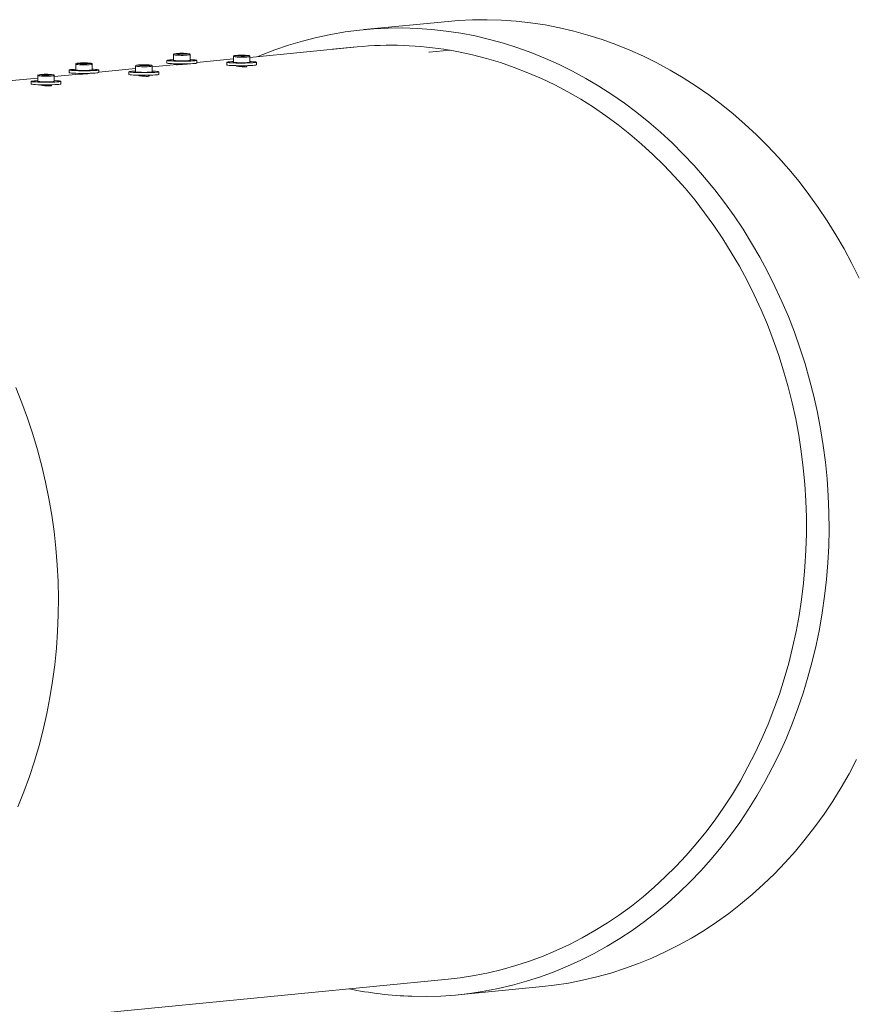
# Model space of a CAD drawing. Units: millimetres. Extents: x 8 to 201, y 4 to 288.
# Drawn here: x 71 to 96, y 110 to 140 of the extents above; entities that cross this region are included whole.
import ezdxf

# ---------------------------------------------------------------- set-up
doc = ezdxf.new("R2010")
doc.units = ezdxf.units.MM

msp = doc.modelspace()

# ---------------------------------------------------------------- linework, layer by layer
at = {"color": 7, "linetype": 'Continuous', "lineweight": 15}
for p, q in [((84.00595, 139.76653), (81.45396, 139.51725)), ((81.24947, 138.9949), (78.00588, 138.67806)), ((81.13461, 138.98535), (80.50186, 138.92354)), ((80.50186, 138.92354), (80.51481, 138.92314)), ((80.50186, 138.92354), (80.50186, 138.92187)), ((81.14757, 138.98494), (81.13461, 138.98535)), ((84.06681, 138.89417), (83.43406, 138.83236)), ((84.05023, 138.89468), (84.06681, 138.89417)), ((84.06682, 138.89186), (84.06681, 138.89417)), ((75.49509, 138.58514), (75.49525, 138.50527)), ((75.69477, 138.75525), (75.69509, 138.58552)), ((75.8877, 138.79122), (75.82925, 138.78551)), ((75.88626, 138.77997), (75.82925, 138.78551)), ((76.00173, 138.78014), (75.88626, 138.77997)), ((76.00316, 138.79139), (75.8877, 138.79122)), ((75.88772, 138.77997), (75.8877, 138.79122)), ((76.00173, 138.78014), (76.06018, 138.78585)), ((76.00316, 138.79139), (76.06018, 138.78585)), ((76.00318, 138.78029), (76.00316, 138.79139)), ((76.19509, 138.58647), (76.19477, 138.75621)), ((76.39524, 138.50698), (76.39509, 138.58686)), ((77.50597, 138.62923), (76.39522, 138.52074)), ((77.50584, 138.69893), (77.50616, 138.5292)), ((77.69876, 138.7349), (77.64031, 138.72919)), ((77.69733, 138.72365), (77.64031, 138.72919)), ((77.81279, 138.72383), (77.69733, 138.72365)), ((77.81423, 138.73507), (77.69876, 138.7349)), ((77.69878, 138.72366), (77.69876, 138.7349)), ((77.81279, 138.72383), (77.87124, 138.72954)), ((77.81423, 138.73507), (77.87124, 138.72954)), ((77.81425, 138.72397), (77.81423, 138.73507)), ((78.00616, 138.53016), (78.00583, 138.69989)), ((83.43406, 138.83236), (83.41748, 138.83287)), ((83.43406, 138.83005), (83.43406, 138.83236)), ((72.53381, 138.29588), (72.53396, 138.21601)), ((72.73348, 138.466), (72.73381, 138.29626)), ((72.92641, 138.50196), (72.86796, 138.49625)), ((72.92498, 138.49072), (72.86796, 138.49625)), ((73.04044, 138.49089), (72.92498, 138.49072)), ((73.04188, 138.50213), (72.92641, 138.50196)), ((72.92643, 138.49072), (72.92641, 138.50196)), ((73.04044, 138.49089), (73.09889, 138.4966)), ((73.04188, 138.50213), (73.09889, 138.4966)), ((73.0419, 138.49103), (73.04188, 138.50213)), ((73.23381, 138.29722), (73.23348, 138.46695)), ((73.43396, 138.21773), (73.43381, 138.2976)), ((74.54468, 138.33998), (73.43393, 138.23148)), ((74.54455, 138.40968), (74.54487, 138.23995)), ((74.73748, 138.44564), (74.67903, 138.43993)), ((74.73604, 138.4344), (74.67903, 138.43993)), ((74.85151, 138.43457), (74.73604, 138.4344)), ((74.85294, 138.44582), (74.73748, 138.44564)), ((74.7375, 138.4344), (74.73748, 138.44564)), ((74.85151, 138.43457), (74.90996, 138.44028)), ((74.85294, 138.44582), (74.90996, 138.44028)), ((74.85297, 138.43471), (74.85294, 138.44582)), ((75.04487, 138.2409), (75.04455, 138.41063)), ((75.79533, 138.46214), (75.04459, 138.38881)), ((75.79534, 138.45753), (75.7859, 138.45649)), ((75.79529, 138.48199), (75.79534, 138.45593)), ((76.0953, 138.47514), (76.09529, 138.48256)), ((77.30616, 138.52882), (77.30631, 138.44895)), ((77.60636, 138.42567), (77.60638, 138.41453)), ((77.90642, 138.39525), (77.90636, 138.42624)), ((78.20631, 138.45067), (78.20616, 138.53054)), ((71.5834, 138.05072), (70.47265, 137.94222)), ((71.58326, 138.12042), (71.58359, 137.95069)), ((71.77619, 138.15639), (71.71774, 138.15068)), ((71.77476, 138.14514), (71.71774, 138.15068)), ((71.89022, 138.14531), (71.77476, 138.14514)), ((71.89166, 138.15656), (71.77619, 138.15639)), ((71.77621, 138.14514), (71.77619, 138.15639)), ((71.89022, 138.14531), (71.94867, 138.15102)), ((71.89166, 138.15656), (71.94867, 138.15102)), ((71.89168, 138.14546), (71.89166, 138.15656)), ((72.08359, 137.95164), (72.08326, 138.12138)), ((72.83404, 138.17288), (72.08331, 138.09955)), ((72.83405, 138.16827), (72.82462, 138.16724)), ((72.83401, 138.19273), (72.83406, 138.16667)), ((73.13402, 138.18588), (73.134, 138.1933)), ((74.34487, 138.23957), (74.34503, 138.15969)), ((74.64507, 138.13641), (74.64509, 138.12527)), ((74.94513, 138.10599), (74.94507, 138.13699)), ((75.24503, 138.16141), (75.24487, 138.24128)), ((71.38359, 137.95031), (71.38374, 137.87044)), ((71.68379, 137.84716), (71.68381, 137.83602)), ((71.98384, 137.81674), (71.98379, 137.84773)), ((72.28374, 137.87215), (72.28359, 137.95203)), ((63.92123, 108.81736), (84.00556, 110.77918)), ((84.30727, 110.30627), (86.85925, 110.55555))]:
    msp.add_line(p, q, dxfattribs=at)
at = {"color": 7, "linetype": 'Continuous', "lineweight": 15, "flags": 128}
for points in [[(84.00595, 139.76653), (84.3078, 139.79177), (84.74599, 139.81343), (85.185, 139.81743), (85.62431, 139.80377), (86.06339, 139.77246), (86.50171, 139.72355), (86.93874, 139.6571), (87.37396, 139.57317), (87.80684, 139.47188), (88.23686, 139.35335), (88.6635, 139.21772), (89.08624, 139.06515), (89.50458, 138.89583), (89.91802, 138.70995), (90.32605, 138.50775), (90.72819, 138.28948), (91.12395, 138.05538), (91.51284, 137.80574), (91.89441, 137.54087), (92.2682, 137.26108), (92.63375, 136.96671), (92.99062, 136.65812), (93.33839, 136.33568), (93.67663, 135.99977), (94.00493, 135.6508), (94.32291, 135.28919), (94.63017, 134.91537), (94.92636, 134.52981), (95.2111, 134.13295), (95.48406, 133.72529), (95.74491, 133.3073), (95.99334, 132.8795), (96.22904, 132.4424), (96.45173, 131.99653)], [(78.24798, 138.70171), (78.34297, 138.74126), (78.75575, 138.90144), (79.17349, 139.04476), (79.59571, 139.17106), (80.02188, 139.28017), (80.4515, 139.37197), (80.88404, 139.44635), (81.31899, 139.50322), (81.75582, 139.5425), (82.194, 139.56415), (82.63302, 139.56815), (83.07233, 139.55449), (83.51141, 139.52319), (83.94973, 139.47428), (84.38676, 139.40782), (84.82198, 139.3239), (85.25486, 139.22261), (85.68488, 139.10408), (86.11152, 138.96844), (86.53426, 138.81587), (86.9526, 138.64655), (87.36604, 138.46068), (87.77407, 138.25848), (88.17621, 138.0402), (88.57196, 137.8061), (88.96086, 137.55647), (89.34243, 137.29159), (89.71622, 137.01181), (90.08177, 136.71744), (90.43864, 136.40885), (90.78641, 136.0864), (91.12465, 135.75049), (91.45295, 135.40152), (91.77093, 135.03991), (92.07819, 134.6661), (92.37438, 134.28053), (92.65912, 133.88368), (92.93208, 133.47601), (93.19293, 133.05803), (93.44136, 132.63023), (93.67706, 132.19313), (93.89975, 131.74725), (94.10916, 131.29314), (94.30504, 130.83135), (94.48716, 130.36241), (94.6553, 129.88692), (94.80924, 129.40542), (94.94881, 128.91851), (95.07385, 128.42678), (95.18418, 127.93081), (95.2797, 127.4312), (95.36027, 126.92855), (95.42581, 126.42348), (95.47623, 125.91658), (95.51148, 125.40847), (95.53151, 124.89977), (95.53629, 124.39108), (95.52582, 123.88301), (95.50012, 123.37619), (95.45921, 122.87121), (95.40315, 122.3687), (95.33199, 121.86925), (95.24584, 121.37346), (95.14478, 120.88194), (95.02895, 120.39527), (94.89848, 119.91405), (94.75353, 119.43885), (94.59427, 118.97024), (94.4209, 118.50879), (94.23362, 118.05506), (94.03267, 117.60958), (93.81827, 117.17291), (93.5907, 116.74556), (93.35022, 116.32805), (93.09713, 115.92089), (92.83173, 115.52455), (92.55434, 115.13953), (92.26529, 114.76628), (91.96493, 114.40526), (91.65363, 114.0569), (91.33176, 113.72161), (90.9997, 113.39981), (90.65786, 113.09188), (90.30665, 112.7982), (89.9465, 112.5191), (89.57782, 112.25494), (89.20108, 112.00603), (88.81673, 111.77268), (88.42522, 111.55515), (88.02703, 111.35371), (87.62264, 111.16862), (87.21253, 111.00008), (86.79721, 110.8483), (86.37716, 110.71347), (85.95291, 110.59575), (85.52495, 110.49528), (85.0938, 110.41218), (84.65999, 110.34655), (84.22404, 110.29847), (83.78646, 110.26799), (83.3478, 110.25517), (82.90857, 110.26), (82.90857, 110.26)], [(84.06682, 138.89186), (84.32113, 138.84526), (84.74734, 138.753), (85.17091, 138.64346), (85.59132, 138.51678), (86.00803, 138.37312), (86.42053, 138.21265), (86.8283, 138.03559), (87.23084, 137.84214), (87.62764, 137.63256), (88.01822, 137.40709), (88.40208, 137.16603), (88.77874, 136.90967), (89.14774, 136.63833), (89.50862, 136.35235), (89.86093, 136.05208), (90.20422, 135.7379), (90.53807, 135.41021), (90.86207, 135.0694), (91.17581, 134.71591), (91.4789, 134.35018), (91.77096, 133.97265), (92.05163, 133.5838), (92.32055, 133.18412), (92.5774, 132.7741), (92.82186, 132.35426), (93.05361, 131.92511), (93.27238, 131.48719), (93.47788, 131.04105), (93.66986, 130.58725), (93.84809, 130.12634), (94.01234, 129.6589), (94.1624, 129.18552), (94.29809, 128.70679), (94.41925, 128.22329), (94.52571, 127.73564), (94.61734, 127.24444), (94.69404, 126.7503), (94.75571, 126.25384), (94.80227, 125.75568), (94.83365, 125.25643), (94.84983, 124.75673), (94.85079, 124.25719), (94.83651, 123.75843), (94.80702, 123.26108), (94.76236, 122.76575), (94.70258, 122.27307), (94.62776, 121.78364), (94.53799, 121.29808), (94.43337, 120.817), (94.31405, 120.34098), (94.18017, 119.87062), (94.0319, 119.40652), (93.86941, 118.94924), (93.69292, 118.49937), (93.50265, 118.05745), (93.29882, 117.62404), (93.0817, 117.19967), (92.85156, 116.78489), (92.60868, 116.3802), (92.35336, 115.98611), (92.08593, 115.6031), (91.80671, 115.23167), (91.51605, 114.87226), (91.21432, 114.52533), (90.9019, 114.19131), (90.57916, 113.87062), (90.24652, 113.56365), (89.90438, 113.27079), (89.55318, 112.9924), (89.19335, 112.72883), (88.82534, 112.4804), (88.44961, 112.24744), (88.06663, 112.03022), (87.67687, 111.82902), (87.28082, 111.64409), (86.87897, 111.47566), (86.47182, 111.32393), (86.05988, 111.18911), (85.64367, 111.07135), (85.2237, 110.9708), (84.8005, 110.88759), (84.37459, 110.82183), (84.00556, 110.77918)], [(75.69505, 138.60656), (75.643, 138.60417), (75.58204, 138.60025), (75.53595, 138.59575), (75.50661, 138.59085), (75.49522, 138.58575), (75.50225, 138.58066), (75.52741, 138.57579), (75.56967, 138.57134), (75.6273, 138.56748), (75.69794, 138.56439), (75.7787, 138.56218), (75.86627, 138.56094), (75.95706, 138.56073), (76.04737, 138.56156), (76.13349, 138.56338), (76.2119, 138.56613), (76.27938, 138.5697), (76.33318, 138.57393), (76.33318, 138.57393)], [(76.1607, 138.57929), (76.18684, 138.58288), (76.19509, 138.58647)], [(76.33318, 138.57393), (76.37109, 138.57866), (76.39156, 138.58368), (76.39375, 138.5888), (76.37757, 138.59381), (76.34369, 138.5985), (76.29349, 138.60267), (76.22902, 138.60616), (76.19505, 138.60751)], [(72.73377, 138.3173), (72.68171, 138.31492), (72.62076, 138.311), (72.57467, 138.3065), (72.54533, 138.30159), (72.53394, 138.29649), (72.54097, 138.2914), (72.56613, 138.28653), (72.60838, 138.28208), (72.66601, 138.27823), (72.73665, 138.27513), (72.81741, 138.27292), (72.90498, 138.27168), (72.99578, 138.27147), (73.08608, 138.2723), (73.1722, 138.27413), (73.25061, 138.27688), (73.31809, 138.28044), (73.37189, 138.28467), (73.37189, 138.28467)], [(73.19941, 138.29004), (73.22556, 138.29362), (73.23381, 138.29722)], [(73.37189, 138.28467), (73.4098, 138.2894), (73.43027, 138.29443), (73.43246, 138.29955), (73.41629, 138.30455), (73.3824, 138.30924), (73.3322, 138.31342), (73.26774, 138.31691), (73.23377, 138.31825)], [(75.49525, 138.50527), (75.50241, 138.50079), (75.52756, 138.49592), (75.56982, 138.49146), (75.62745, 138.48761), (75.69809, 138.48451), (75.77885, 138.4823), (75.86642, 138.48107), (75.95721, 138.48086), (76.04752, 138.48168), (76.13364, 138.48351), (76.21205, 138.48626), (76.27953, 138.48982), (76.33333, 138.49406)], [(77.50612, 138.55024), (77.45416, 138.54786), (77.39319, 138.54394), (77.34707, 138.53944), (77.31771, 138.53454), (77.30629, 138.52944), (77.3133, 138.52435), (77.33843, 138.51948), (77.38066, 138.51502), (77.43827, 138.51117), (77.50889, 138.50807), (77.58964, 138.50586), (77.6772, 138.50462), (77.768, 138.50441), (77.85831, 138.50524), (77.94444, 138.50706), (78.02286, 138.50981), (78.09036, 138.51337), (78.14418, 138.51761), (78.18211, 138.52233), (78.20261, 138.52736), (78.20483, 138.53248), (78.18868, 138.53749), (78.15482, 138.54217), (78.10464, 138.54635), (78.04019, 138.54984), (78.00612, 138.55119)], [(77.30631, 138.44895), (77.31345, 138.44448), (77.33858, 138.43961), (77.38082, 138.43515), (77.43842, 138.4313), (77.50905, 138.4282), (77.58979, 138.42599), (77.67735, 138.42475), (77.76815, 138.42454), (77.85846, 138.42536), (77.94459, 138.42719), (78.02301, 138.42994), (78.09051, 138.4335), (78.14433, 138.43773), (78.18226, 138.44246), (78.20276, 138.44748), (78.20631, 138.45067)], [(77.97176, 138.52298), (77.99791, 138.52656), (78.00616, 138.53016)], [(72.53396, 138.21601), (72.54112, 138.21153), (72.56628, 138.20666), (72.60854, 138.20221), (72.66617, 138.19835), (72.7368, 138.19526), (72.81756, 138.19305), (72.90513, 138.19181), (72.99593, 138.1916), (73.08624, 138.19243), (73.17236, 138.19425), (73.25076, 138.197), (73.31825, 138.20057), (73.37205, 138.2048)], [(74.54483, 138.26098), (74.49288, 138.2586), (74.4319, 138.25469), (74.38579, 138.25019), (74.35642, 138.24528), (74.34501, 138.24018), (74.35201, 138.23509), (74.37714, 138.23022), (74.41938, 138.22577), (74.47699, 138.22191), (74.54761, 138.21882), (74.62835, 138.21661), (74.71592, 138.21537), (74.80671, 138.21516), (74.89702, 138.21598), (74.98315, 138.2178), (75.06157, 138.22055), (75.12907, 138.22412), (75.18289, 138.22835), (75.22083, 138.23307), (75.24132, 138.2381), (75.24354, 138.24322), (75.22739, 138.24823), (75.19353, 138.25292), (75.14335, 138.25709), (75.07891, 138.26059), (75.04483, 138.26194)], [(74.34503, 138.15969), (74.35216, 138.15522), (74.3773, 138.15035), (74.41953, 138.14589), (74.47714, 138.14204), (74.54776, 138.13894), (74.62851, 138.13673), (74.71607, 138.1355), (74.80686, 138.13528), (74.89717, 138.13611), (74.9833, 138.13793), (75.06172, 138.14068), (75.12922, 138.14425), (75.18304, 138.14848), (75.22098, 138.1532), (75.24147, 138.15823), (75.24503, 138.16141)], [(75.01048, 138.23372), (75.03662, 138.2373), (75.04487, 138.2409)], [(71.58355, 137.97173), (71.53159, 137.96935), (71.47062, 137.96543), (71.4245, 137.96093), (71.39514, 137.95603), (71.38372, 137.95093), (71.39072, 137.94584), (71.41586, 137.94097), (71.45809, 137.93651), (71.5157, 137.93266), (71.58632, 137.92956), (71.66707, 137.92735), (71.75463, 137.92611), (71.84543, 137.9259), (71.93574, 137.92672), (72.02186, 137.92855), (72.10029, 137.9313), (72.16779, 137.93486), (72.22161, 137.93909), (72.25954, 137.94382), (72.28004, 137.94884), (72.28225, 137.95397), (72.2661, 137.95897), (72.23225, 137.96366), (72.18207, 137.96784), (72.11762, 137.97133), (72.08355, 137.97268)], [(71.38374, 137.87044), (71.39088, 137.86596), (71.41601, 137.86109), (71.45824, 137.85664), (71.51585, 137.85278), (71.58647, 137.84969), (71.66722, 137.84748), (71.75478, 137.84624), (71.84558, 137.84603), (71.93589, 137.84685), (72.02202, 137.84867), (72.10044, 137.85143), (72.16794, 137.85499), (72.22176, 137.85922), (72.25969, 137.86395), (72.28019, 137.86897), (72.28374, 137.87215)], [(72.04919, 137.94446), (72.07534, 137.94805), (72.08359, 137.95164)], [(70.98133, 115.9925), (71.16239, 116.44596), (71.32956, 116.90688), (71.48264, 117.37472), (71.62145, 117.8489), (71.74583, 118.32885), (71.85561, 118.814), (71.95067, 119.30377), (72.03089, 119.79755), (72.09618, 120.29476), (72.14646, 120.7948), (72.18166, 121.29706), (72.20175, 121.80095), (72.2067, 122.30584), (72.1965, 122.81114), (72.17118, 123.31624), (72.13074, 123.82052), (72.07526, 124.32338), (72.00479, 124.82422), (71.91942, 125.32242), (71.81924, 125.8174), (71.70439, 126.30854), (71.575, 126.79527), (71.43123, 127.277), (71.27324, 127.75313), (71.10124, 128.22311), (70.91542, 128.68637)], [(96.37025, 117.42219), (96.14268, 116.99484), (95.9022, 116.57733), (95.64911, 116.17016), (95.38371, 115.77383), (95.10632, 115.38881), (94.81727, 115.01556), (94.51691, 114.65454), (94.20561, 114.30617), (93.88374, 113.97089), (93.55168, 113.64909), (93.20984, 113.34116), (92.85863, 113.04747), (92.49848, 112.76838), (92.12981, 112.50422), (91.75306, 112.25531), (91.36871, 112.02195), (90.9772, 111.80442), (90.57901, 111.60299), (90.17462, 111.41789), (89.76451, 111.24936), (89.34919, 111.09758), (88.92914, 110.96275), (88.50489, 110.84503), (88.07693, 110.74456), (87.64578, 110.66145), (87.21197, 110.59582), (86.85925, 110.55555)]]:
    msp.add_lwpolyline(points, dxfattribs=at)
at = {"color": 8, "linetype": 'Continuous', "lineweight": 15, "flags": 128}
for points in [[(75.7252, 138.78608), (75.72489, 138.78476), (75.72564, 138.78413)], [(76.13444, 138.77978), (76.15813, 138.78308), (76.16453, 138.7866), (76.16151, 138.7882)], [(76.19477, 138.75623), (76.18652, 138.75261), (76.16037, 138.74902)], [(77.53626, 138.72977), (77.53596, 138.72845), (77.53671, 138.72781)], [(77.94551, 138.72346), (77.9692, 138.72677), (77.9756, 138.73028), (77.97258, 138.73188)], [(78.00583, 138.69992), (77.99759, 138.69629), (77.97144, 138.69271)], [(72.76391, 138.49683), (72.76361, 138.49551), (72.76436, 138.49487)], [(73.17316, 138.49052), (73.19685, 138.49383), (73.20325, 138.49734), (73.20022, 138.49894)], [(73.23348, 138.46698), (73.22523, 138.46335), (73.19909, 138.45977)], [(74.57498, 138.44051), (74.57467, 138.43919), (74.57543, 138.43855)], [(74.98422, 138.43421), (75.00791, 138.43751), (75.01431, 138.44103), (75.01129, 138.44262)], [(75.04455, 138.41066), (75.0363, 138.40703), (75.01015, 138.40345)], [(71.61369, 138.15125), (71.61339, 138.14993), (71.61414, 138.1493)], [(72.02294, 138.14495), (72.04663, 138.14825), (72.05303, 138.15177), (72.05001, 138.15337)], [(72.08326, 138.1214), (72.07502, 138.11778), (72.04887, 138.11419)]]:
    msp.add_lwpolyline(points, dxfattribs=at)
at = {"color": 7, "linetype": 'Continuous', "lineweight": 15}
for centre, radius, start, end in [((82.27438, 128.45125), 10.59334, 80.349439, 95.552044), ((75.95417, 140.54689), 1.97841, 262.475393, 275.992015), ((75.95153, 137.09691), 1.70427, 82.922861, 97.631814), ((75.9518, 140.82848), 2.05682, 263.687384, 275.094512), ((77.7626, 137.04059), 1.70427, 82.922861, 97.631814), ((77.76287, 140.77216), 2.05682, 263.687384, 275.094512), ((72.99288, 140.25764), 1.97841, 262.475393, 275.992015), ((72.99025, 136.80765), 1.70427, 82.922861, 97.631814), ((72.99051, 140.53922), 2.05682, 263.687384, 275.094512), ((74.80132, 136.75134), 1.70427, 82.922861, 97.631814), ((74.80158, 140.4829), 2.05682, 263.687384, 275.094512), ((76.34367, 138.59925), 0.1057, 264.384144, 299.201588), ((77.76524, 140.49058), 1.97841, 262.475393, 275.992015), ((71.84003, 136.46208), 1.70427, 82.922861, 97.631814), ((71.84029, 140.19365), 2.05682, 263.687384, 275.094512), ((73.38239, 138.30999), 0.1057, 264.384144, 299.201588), ((74.80395, 140.20132), 1.97841, 262.475393, 275.992015), ((71.84267, 139.91206), 1.97841, 262.475393, 275.992015), ((83.25867, 121.34781), 11.09334, 258.273544, 268.191452)]:
    msp.add_arc(centre, radius, start, end, dxfattribs=at)
at = {"color": 8, "linetype": 'Continuous', "lineweight": 15}
for centre in [(75.9539, 140.71393), (77.76497, 140.65761), (72.99261, 140.42467), (74.80368, 140.36836), (71.8424, 140.0791)]:
    msp.add_arc(centre, 1.97572, 262.46353, 275.99861, dxfattribs=at)
at = {"color": 7, "linetype": 'Continuous', "lineweight": 15}
for points, knots in [([(75.71128, 138.78248), (75.71048, 138.78213), (75.70784, 138.78097), (75.70157, 138.77543), (75.69586, 138.76633), (75.69537, 138.7592), (75.69515, 138.75596)], [0, 0, 0, 0, 0.13312938, 0.43780896, 0.74492823, 1, 1, 1, 1]), ([(76.19433, 138.757), (76.19406, 138.76048), (76.19352, 138.76743), (76.18818, 138.77579), (76.18208, 138.78146), (76.17606, 138.78491), (76.17299, 138.78601), (76.17126, 138.78662)], [0, 0, 0, 0, 0.19943803, 0.39773436, 0.57757654, 0.76255749, 1, 1, 1, 1]), ([(77.52235, 138.72616), (77.52155, 138.72581), (77.51891, 138.72465), (77.51264, 138.71911), (77.50693, 138.71001), (77.50644, 138.70288), (77.50622, 138.69964)], [0, 0, 0, 0, 0.13312938, 0.43780896, 0.74492823, 1, 1, 1, 1]), ([(78.00539, 138.70068), (78.00512, 138.70417), (78.00459, 138.71111), (77.99925, 138.71948), (77.99315, 138.72514), (77.98713, 138.7286), (77.98405, 138.72969), (77.98232, 138.7303)], [0, 0, 0, 0, 0.19943803, 0.39773436, 0.57757654, 0.76255749, 1, 1, 1, 1]), ([(72.75, 138.49322), (72.74919, 138.49287), (72.74656, 138.49171), (72.74028, 138.48617), (72.73458, 138.47707), (72.73409, 138.46994), (72.73387, 138.4667)], [0, 0, 0, 0, 0.13312938, 0.43780896, 0.74492823, 1, 1, 1, 1]), ([(73.23304, 138.46774), (73.23277, 138.47123), (73.23224, 138.47817), (73.22689, 138.48654), (73.2208, 138.4922), (73.21478, 138.49566), (73.2117, 138.49675), (73.20997, 138.49736)], [0, 0, 0, 0, 0.19943803, 0.39773436, 0.57757654, 0.76255749, 1, 1, 1, 1]), ([(74.56106, 138.4369), (74.56026, 138.43655), (74.55763, 138.43539), (74.55135, 138.42985), (74.54564, 138.42076), (74.54516, 138.41362), (74.54493, 138.41038)], [0, 0, 0, 0, 0.13312938, 0.43780896, 0.74492823, 1, 1, 1, 1]), ([(75.04411, 138.41143), (75.04384, 138.41491), (75.0433, 138.42186), (75.03796, 138.43022), (75.03186, 138.43589), (75.02584, 138.43934), (75.02277, 138.44043), (75.02104, 138.44105)], [0, 0, 0, 0, 0.19943803, 0.39773436, 0.57757654, 0.76255749, 1, 1, 1, 1]), ([(75.78507, 138.456), (75.78454, 138.45586), (75.78274, 138.45538), (75.79903, 138.45594), (75.83165, 138.45749), (75.87827, 138.46002), (75.93225, 138.46314), (75.98777, 138.46658), (76.03845, 138.47003), (76.07842, 138.47321), (76.10385, 138.47586), (76.10963, 138.47748), (76.10563, 138.4782), (76.09573, 138.47794), (76.0953, 138.47792)], [0, 0, 0, 0, 0.040090092, 0.135432888, 0.231096943, 0.327001302, 0.422958509, 0.51879143, 0.614411676, 0.709827726, 0.805110705, 0.900358334, 0.995673304, 1, 1, 1, 1]), ([(77.59611, 138.42018), (77.59558, 138.41953), (77.59379, 138.41733), (77.61015, 138.41259), (77.64282, 138.40664), (77.68943, 138.40091), (77.74339, 138.3961), (77.79893, 138.3928), (77.84964, 138.39152), (77.88959, 138.39248), (77.91497, 138.39561), (77.92073, 138.40056), (77.91673, 138.40471), (77.90683, 138.40693), (77.90639, 138.40703)], [0, 0, 0, 0, 0.04032526, 0.13567513, 0.23120714, 0.3269579, 0.42287868, 0.51882142, 0.61458828, 0.7100435, 0.80521616, 0.90030255, 0.99555071, 1, 1, 1, 1]), ([(71.59978, 138.14765), (71.59898, 138.1473), (71.59634, 138.14614), (71.59006, 138.1406), (71.58436, 138.1315), (71.58387, 138.12437), (71.58365, 138.12113)], [0, 0, 0, 0, 0.13312938, 0.43780896, 0.74492823, 1, 1, 1, 1]), ([(72.08282, 138.12217), (72.08255, 138.12565), (72.08202, 138.1326), (72.07667, 138.14096), (72.07058, 138.14663), (72.06456, 138.15008), (72.06148, 138.15118), (72.05975, 138.15179)], [0, 0, 0, 0, 0.19943803, 0.39773436, 0.57757654, 0.76255749, 1, 1, 1, 1]), ([(72.82379, 138.16675), (72.82326, 138.1666), (72.82146, 138.16612), (72.83775, 138.16668), (72.87037, 138.16823), (72.91698, 138.17077), (72.97096, 138.17389), (73.02649, 138.17732), (73.07716, 138.18078), (73.11713, 138.18395), (73.14256, 138.1866), (73.14835, 138.18823), (73.14434, 138.18894), (73.13444, 138.18868), (73.13401, 138.18867)], [0, 0, 0, 0, 0.04009009, 0.13543289, 0.23109694, 0.3270013, 0.42295851, 0.51879143, 0.61441168, 0.70982773, 0.80511071, 0.90035833, 0.9956733, 1, 1, 1, 1]), ([(74.63482, 138.13092), (74.63429, 138.13027), (74.6325, 138.12807), (74.64886, 138.12333), (74.68153, 138.11739), (74.72814, 138.11165), (74.7821, 138.10684), (74.83764, 138.10355), (74.88835, 138.10226), (74.92831, 138.10322), (74.95368, 138.10635), (74.95945, 138.11131), (74.95545, 138.11546), (74.94555, 138.11768), (74.94511, 138.11778)], [0, 0, 0, 0, 0.04032526, 0.13567513, 0.23120714, 0.3269579, 0.42287868, 0.51882142, 0.61458828, 0.7100435, 0.80521616, 0.90030255, 0.99555071, 1, 1, 1, 1]), ([(71.67354, 137.84167), (71.67301, 137.84101), (71.67122, 137.83881), (71.68757, 137.83408), (71.72025, 137.82813), (71.76686, 137.82239), (71.82082, 137.81758), (71.87636, 137.81429), (71.92706, 137.813), (71.96702, 137.81396), (71.9924, 137.8171), (71.99816, 137.82205), (71.99416, 137.8262), (71.98426, 137.82842), (71.98382, 137.82852)], [0, 0, 0, 0, 0.04032526, 0.13567513, 0.23120714, 0.3269579, 0.42287868, 0.51882142, 0.61458828, 0.7100435, 0.80521616, 0.90030255, 0.99555071, 1, 1, 1, 1])]:
    msp.add_open_spline(points, degree=3, knots=knots, dxfattribs=at)

doc.saveas('drawing.dxf')
